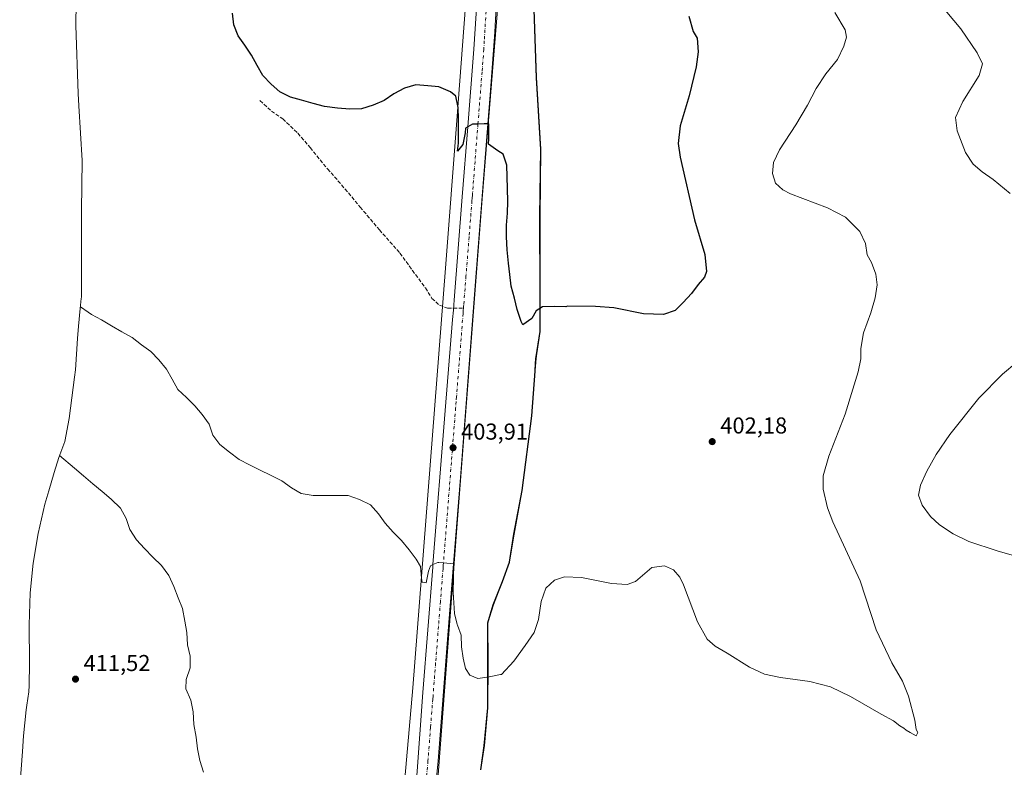
# Model space of a CAD drawing. Units: metres. Extents: x 574644 to 577220, y 4688018 to 4689533.
# Drawn here: x 574757 to 575186, y 4688711 to 4689037 of the extents above; entities that cross this region are included whole.
import ezdxf

# ---------------------------------------------------------------- set-up
doc = ezdxf.new("R2010")
doc.units = ezdxf.units.M
doc.header["$MEASUREMENT"] = 0
doc.linetypes.add('DGN Style 3', pattern=[2.307223, 1.648017, -0.659207])
doc.linetypes.add('DGN Style 4', pattern=[2.638475, 1.318413, -0.659207, 0.001648, -0.659207])
for name, color, linetype, lineweight in [('Carretera de calzada única Cxs', 7, 'Continuous', 13), ('Carretera de calzada única eje', 7, 'DGN Style 4', 0), ('Comarca', 135, 'Continuous', 13), ('Comarca CxS', 21, 'Continuous', 0), ('Comunidad autónoma', 142, 'Continuous', 30), ('Comunidad Autónoma CxS', 142, 'Continuous', 0), ('Cultivos herbáceos CxS', 92, 'Continuous', 0), ('Curva de nivel maestra', 30, 'Continuous', 30), ('Curva de nivel normal', 30, 'Continuous', 0), ('Matorral CxS', 135, 'Continuous', 0), ('Municipio', 91, 'Continuous', 13), ('Municipio CxS', 4, 'Continuous', 0), ('Núcleo urbano CxS', 7, 'Continuous', 0), ('Pastizal CxS', 92, 'Continuous', 0), ('Provincia', 7, 'Continuous', 0), ('Provincia CxS', 1, 'Continuous', 0), ('Punto de cota en terreno', 7, 'Continuous', 0), ('Rótulo de punto de cota en terreno', 7, 'Continuous', 0), ('Senda', 7, 'DGN Style 3', 0), ('Senda no paivmentada conexión', 7, 'DGN Style 3', 0)]:
    doc.layers.add(name, color=color, linetype=linetype, lineweight=lineweight)
doc.styles.add('Style-Arial', font='txt')

# ---------------------------------------------------------------- blocks, each defined once
blk = doc.blocks.new('*U8')
at = {"layer": 'Cultivos herbáceos CxS', "color": 92, "linetype": 'Continuous', "lineweight": 0}
blk.add_polyline3d([(574957.7915, 4688709.9229, 406.6551), (574959.2717, 4688720.3631, 406.2767), (574960.8517, 4688736.9027, 405.6406), (574960.8919, 4688756.6125, 404.9312), (574960.8221, 4688773.9023, 404.5226), (574963.2023, 4688781.8025, 404.2936), (574967.2323, 4688791.9921, 403.9284), (574970.2523, 4688800.4021, 403.6046), (574972.2323, 4688812.6219, 403.0676), (574975.8427, 4688831.7119, 402.3158), (574980.0229, 4688864.2813, 401.4067), (574981.4631, 4688884.1311, 401.0161), (574981.8229, 4688889.2211, 400.8587), (574982.1593, 4688891.3379, 400.7991), (574983.6831, 4688900.9309, 400.2389), (574983.6031, 4688918.2207, 399.7144), (574983.5835, 4688951.1505, 398.8506), (574983.9635, 4688980.4003, 398.3235), (574982.0339, 4689011.6801, 396.9924), (574981.0141, 4689041.4297, 395.6913)], dxfattribs=at)
blk = doc.blocks.new('5PATER')
at = {"layer": 'Punto de cota en terreno', "linetype": 'Continuous', "lineweight": 0}
h = blk.add_hatch(color=51, dxfattribs=at)
edge = h.paths.add_edge_path()
edge.add_ellipse((0, 0), major_axis=(-0.11, -0.111), ratio=0.999422, start_angle=0, end_angle=360)
blk = doc.blocks.new('*U10')
at = {"layer": 'Carretera de calzada única Cxs', "color": 7, "linetype": 'Continuous', "lineweight": 13}
for points in [[(574965.2501, 4689058.8501, 397.5912), (574963.8901, 4689031.4601, 398.4646), (574961.8601, 4689004.1101, 399.5365), (574960.8601, 4688991.4901, 399.9958), (574955.5601, 4688924.7001, 401.6253), (574954.3801, 4688909.4701, 402.1064), (574948.8101, 4688837.2901, 403.709), (574945.8401, 4688799.6301, 404.6641), (574943.3901, 4688768.6001, 405.7236), (574939.0701, 4688713.7401, 407.448), (574936.5001, 4688687.4101, 408.1556)], [(574928.6401, 4688691.0401, 408.2739), (574932.4201, 4688743.5601, 406.7921), (574936.7501, 4688798.1901, 405.1366), (574936.8401, 4688799.2901, 405.1069), (574942.2601, 4688866.5701, 403.6062), (574945.4301, 4688906.1501, 402.4381), (574945.7601, 4688910.3001, 402.3495), (574945.9501, 4688912.5801, 402.2979), (574946.1101, 4688914.5901, 402.2509), (574949.6701, 4688959.6601, 401.24), (574952.0801, 4688990.2101, 400.3144), (574954.7601, 4689024.0701, 399.4959), (574957.0001, 4689059.8801, 397.7843)]]:
    blk.add_polyline3d(points, dxfattribs=at)

msp = doc.modelspace()

# ---------------------------------------------------------------- linework, layer by layer
at = {"layer": 'Carretera de calzada única Cxs', "color": 7, "linetype": 'Continuous', "lineweight": 13}
for points in [[(574928.64, 4688691.04, 408.27), (574932.42, 4688743.56, 406.79), (574936.75, 4688798.19, 405.14), (574936.84, 4688799.29, 405.11), (574942.26, 4688866.57, 403.61), (574945.43, 4688906.15, 402.44), (574945.76, 4688910.3, 402.35), (574945.95, 4688912.58, 402.3), (574946.11, 4688914.59, 402.25), (574949.67, 4688959.66, 401.24), (574952.08, 4688990.21, 400.31), (574954.76, 4689024.07, 399.5), (574957, 4689059.88, 397.78), (574957.3, 4689095.46, 396.5), (574955.64, 4689127.18, 395.35), (574954.33, 4689140.29, 394.87), (574953.34, 4689150.28, 394.59), (574948.8, 4689182.45, 393.59), (574943.61, 4689212.89, 392.4), (574936.95, 4689248.16, 391.21), (574930.79, 4689281.4, 390.05), (574928.48, 4689293.84, 389.62), (574923.16, 4689321.84, 388.71)], [(574965.25, 4689058.85, 397.59), (574963.89, 4689031.46, 398.46), (574961.86, 4689004.11, 399.54), (574960.86, 4688991.49, 400), (574955.56, 4688924.7, 401.63), (574954.38, 4688909.47, 402.11), (574948.81, 4688837.29, 403.71), (574945.84, 4688799.63, 404.66), (574943.39, 4688768.6, 405.72), (574939.07, 4688713.74, 407.45), (574936.5, 4688687.41, 408.16)]]:
    msp.add_polyline3d(points, dxfattribs=at)
at = {"layer": 'Carretera de calzada única eje', "color": 7, "linetype": 'DGN Style 4', "lineweight": 0}
for points in [[(574960.34, 4689046.1, 398.41), (574959.26, 4689027.72, 399.03), (574959.05, 4689024.07, 399.15), (574958.28, 4689014.2, 399.49), (574957.23, 4689000.86, 399.97), (574956.49, 4688991.41, 400.29), (574954.15, 4688961.63, 401.17), (574954.05, 4688960.37, 401.2), (574953.95, 4688959.14, 401.24), (574953.86, 4688957.94, 401.27), (574952.62, 4688942.16, 401.71), (574951.27, 4688925.09, 402.06), (574950.85, 4688919.66, 402.18), (574950.29, 4688912.57, 402.34), (574950.25, 4688912.01, 402.36), (574950.18, 4688911.17, 402.38)], [(574950.18, 4688911.17, 402.38), (574950.1, 4688910.23, 402.4), (574950.06, 4688909.61, 402.42), (574949.99, 4688908.76, 402.44), (574947.14, 4688872.43, 403.29), (574946.99, 4688870.49, 403.34), (574946.76, 4688867.65, 403.43), (574946.56, 4688865.11, 403.47), (574945.53, 4688851.95, 403.73), (574941.46, 4688800.18, 405.09), (574941.37, 4688798.98, 405.12), (574941.25, 4688797.53, 405.15), (574940.13, 4688783.16, 405.71), (574938.02, 4688756.33, 406.4), (574937.16, 4688745.42, 406.76), (574936.89, 4688741.92, 406.87), (574936.79, 4688740.69, 406.91), (574935.82, 4688728.33, 407.28), (574934.67, 4688713.74, 407.69), (574933.66, 4688701.97, 408.02)]]:
    msp.add_polyline3d(points, dxfattribs=at)
at = {"layer": 'Comarca', "color": 135, "linetype": 'Continuous', "lineweight": 13, "flags": 128}
msp.add_lwpolyline([(574957.74, 4688709.87), (574959.22, 4688720.31), (574960.8, 4688736.85), (574960.84, 4688756.56), (574960.77, 4688773.85), (574963.15, 4688781.75), (574967.18, 4688791.94), (574970.2, 4688800.35), (574972.18, 4688812.57), (574975.79, 4688831.66), (574979.97, 4688864.24), (574981.38, 4688883.65), (574981.41, 4688884.08), (574981.77, 4688889.17), (574981.88, 4688889.89), (574983.63, 4688900.88), (574983.55, 4688918.17), (574983.53, 4688951.11), (574983.91, 4688980.35), (574981.99, 4689011.63), (574980.96, 4689041.38)], dxfattribs=at)
at = {"layer": 'Comarca CxS', "color": 21, "linetype": 'Continuous', "lineweight": 0, "flags": 128}
msp.add_lwpolyline([(574957.74, 4688709.87), (574959.22, 4688720.31), (574960.8, 4688736.85), (574960.84, 4688756.56), (574960.77, 4688773.85), (574963.15, 4688781.75), (574967.18, 4688791.94), (574970.2, 4688800.35), (574972.18, 4688812.57), (574975.79, 4688831.66), (574979.97, 4688864.24), (574981.38, 4688883.65), (574981.41, 4688884.08), (574981.77, 4688889.17), (574981.88, 4688889.89), (574983.63, 4688900.88), (574983.55, 4688918.17), (574983.53, 4688951.11), (574983.91, 4688980.35), (574981.99, 4689011.63), (574980.96, 4689041.38)], dxfattribs=at)
at = {"layer": 'Comunidad autónoma', "color": 142, "linetype": 'Continuous', "lineweight": 30, "flags": 128}
msp.add_lwpolyline([(574957.74, 4688709.87), (574959.22, 4688720.31), (574960.8, 4688736.85), (574960.84, 4688756.56), (574960.77, 4688773.85), (574963.15, 4688781.75), (574967.18, 4688791.94), (574970.2, 4688800.35), (574972.18, 4688812.57), (574975.79, 4688831.66), (574979.97, 4688864.24), (574981.38, 4688883.65), (574981.41, 4688884.08), (574981.77, 4688889.17), (574981.88, 4688889.89), (574983.63, 4688900.88), (574983.55, 4688918.17), (574983.53, 4688951.11), (574983.91, 4688980.35), (574981.99, 4689011.63), (574980.96, 4689041.38)], dxfattribs=at)
at = {"layer": 'Comunidad Autónoma CxS', "color": 142, "linetype": 'Continuous', "lineweight": 0, "flags": 128}
msp.add_lwpolyline([(574957.74, 4688709.87), (574959.22, 4688720.31), (574960.8, 4688736.85), (574960.84, 4688756.56), (574960.77, 4688773.85), (574963.15, 4688781.75), (574967.18, 4688791.94), (574970.2, 4688800.35), (574972.18, 4688812.57), (574975.79, 4688831.66), (574979.97, 4688864.24), (574981.38, 4688883.65), (574981.41, 4688884.08), (574981.77, 4688889.17), (574981.88, 4688889.89), (574983.63, 4688900.88), (574983.55, 4688918.17), (574983.53, 4688951.11), (574983.91, 4688980.35), (574981.99, 4689011.63), (574980.96, 4689041.38)], dxfattribs=at)
at = {"layer": 'Cultivos herbáceos CxS', "color": 92, "linetype": 'Continuous', "lineweight": 0}
msp.add_polyline3d([(574981.01, 4689041.43, 395.69), (574982.03, 4689011.68, 396.99), (574983.96, 4688980.4, 398.32), (574983.58, 4688951.15, 398.85), (574983.6, 4688918.22, 399.71), (574983.68, 4688900.93, 400.24), (574982.16, 4688891.34, 400.8), (574981.82, 4688889.22, 400.86), (574981.46, 4688884.13, 401.02), (574980.02, 4688864.28, 401.41), (574975.84, 4688831.71, 402.32), (574972.23, 4688812.62, 403.07), (574970.25, 4688800.4, 403.6), (574967.23, 4688791.99, 403.93), (574963.2, 4688781.8, 404.29), (574960.82, 4688773.9, 404.52), (574960.89, 4688756.61, 404.93), (574960.85, 4688736.9, 405.64), (574959.27, 4688720.36, 406.28), (574957.79, 4688709.92, 406.66)], dxfattribs=at)
at = {"layer": 'Curva de nivel maestra', "color": 30, "linetype": 'Continuous', "lineweight": 30, "elevation": 400, "flags": 128}
msp.add_lwpolyline([(575048.39, 4689038.4), (575050.4, 4689031.73), (575052.13, 4689028.88), (575052.58, 4689022.91), (575051.72, 4689016.31), (575048.58, 4689003.7), (575044.65, 4688990.65), (575043.85, 4688982.97), (575044.62, 4688976.98), (575050.94, 4688949.68), (575055.38, 4688934.52), (575056.17, 4688927.14), (575055.36, 4688924.58), (575052.52, 4688921.49), (575049.65, 4688917.46), (575046.06, 4688913.61), (575042.52, 4688910.08), (575037.44, 4688908.36), (575028.73, 4688908.59), (575015.68, 4688911.2), (575007.69, 4688911.8), (574995.56, 4688911.93), (574994.75, 4688911.74), (574989.75, 4688911.78), (574984.69, 4688911.76), (574981.9, 4688909.91), (574980.01, 4688906.6), (574976.11, 4688903.89), (574975.27, 4688905.37), (574973.59, 4688910.5), (574972.41, 4688915.48), (574970.94, 4688920.68), (574970.35, 4688925.81), (574969.83, 4688930.82), (574969.19, 4688936.57), (574968.99, 4688942.25), (574969, 4688947.34), (574969.38, 4688952.57), (574969.58, 4688957.64), (574969.41, 4688963.29), (574969.3, 4688968.4), (574969.12, 4688973.52), (574967.54, 4688978.3), (574965.23, 4688979.7), (574961.11, 4688982.57), (574961.3, 4688984.96), (574961.3, 4688991.5), (574959.19, 4688991.45), (574956.49, 4688991.41), (574954.04, 4688991.37), (574952.08, 4688990.21), (574951, 4688989.56), (574950.97, 4688987.58), (574949.86, 4688982.43), (574947.54, 4688979.64), (574947.96, 4688983.05), (574947.98, 4688988.52), (574948.06, 4688993.58), (574947.91, 4688998.63), (574946.8, 4689003.52), (574944.47, 4689005.42), (574939.46, 4689007.7), (574934.64, 4689008.06), (574929.35, 4689008.54), (574924.43, 4689007.04), (574919.84, 4689004.59), (574915.54, 4689001.71), (574910.77, 4688999.72), (574905.68, 4688998.06), (574900.57, 4688997.85), (574895.24, 4688998.39), (574889.62, 4688999.04), (574884.64, 4689000.34), (574879.5, 4689001.83), (574874.68, 4689003.2), (574870.11, 4689005.49), (574866.25, 4689008.84), (574862.66, 4689012.58), (574860.16, 4689016.92), (574857.74, 4689021.39), (574854.79, 4689025.75), (574851.88, 4689029.86), (574850.01, 4689034.73), (574849.37, 4689039.7)], dxfattribs=at)
at = {"layer": 'Curva de nivel normal', "color": 30, "linetype": 'Continuous', "lineweight": 0, "flags": 128}
for points, elevation in [([(575157.16, 4689044.77), (575167.09, 4689032.97), (575174.23, 4689022.52), (575176.5, 4689017.7), (575175.07, 4689012.56), (575167.97, 4689001.2), (575164.82, 4688994.28), (575165.52, 4688988.39), (575169.14, 4688979.04), (575172.48, 4688973.98), (575176.47, 4688970.57), (575181.16, 4688967.25), (575188.63, 4688961.06)], 410), ([(574783.12, 4688911.69), (574786.47, 4688909.4), (574787.88, 4688908.43), (574792.33, 4688906.08), (574796.73, 4688903.4), (574801.15, 4688900.82), (574805.64, 4688898.28), (574809.77, 4688895.13), (574813.83, 4688892.16), (574817.35, 4688888.57), (574820.63, 4688884.57), (574823.11, 4688880.14), (574825.56, 4688875.67), (574829.36, 4688872.16), (574832.97, 4688868.57), (574836.25, 4688864.79), (574839.19, 4688860.5), (574840.81, 4688855.72), (574843.93, 4688851.62), (574848.1, 4688848.28), (574852.27, 4688845.12), (574856.84, 4688842.77), (574861.48, 4688840.48), (574866.02, 4688838.28), (574870.88, 4688835.85), (574875.16, 4688832.85), (574879.33, 4688830.33), (574884.58, 4688829.38), (574889.6, 4688829.43), (574894.69, 4688829.45), (574899.91, 4688829.45), (574904.84, 4688827.74), (574909.6, 4688825.39), (574913.13, 4688821.49), (574916.01, 4688817.38), (574919.57, 4688813.45), (574923.21, 4688809.87), (574926.44, 4688805.75), (574929.5, 4688801.67), (574931.47, 4688798.48), (574931.93, 4688793.43), (574932.11, 4688791.62), (574933.28, 4688791.48), (574933.88, 4688791.4), (574934.96, 4688796.4), (574935.73, 4688798.81), (574936.84, 4688799.29), (574939.01, 4688800.22), (574939.45, 4688800.19), (574941.45, 4688800.02), (574944.3, 4688799.77), (574945.84, 4688799.63), (574946.03, 4688799.61), (574945.71, 4688787.23), (574946.22, 4688778.04), (574947.4, 4688773.18), (574947.52, 4688772.88), (574949.17, 4688768.47), (574949.38, 4688763.41), (574950.11, 4688758.45), (574951.03, 4688753.95), (574953.01, 4688751.07), (574956.39, 4688749.65), (574961.39, 4688750.39), (574966.32, 4688751.35), (574966.69, 4688751.41), (574972.1, 4688757.26), (574977.12, 4688764.02), (574980.96, 4688769.62), (574982.87, 4688775.42), (574984.05, 4688783.15), (574986.07, 4688789.04), (574989.87, 4688792.56), (574994.24, 4688794.02), (575001.71, 4688793.71), (575014.78, 4688791.12), (575021.57, 4688790.64), (575025.26, 4688791.96), (575032.34, 4688798.1), (575037.91, 4688798.73), (575041.74, 4688797.04), (575044.47, 4688793.85), (575046.15, 4688790.43), (575052.22, 4688774.39), (575056.46, 4688766.75), (575060, 4688763.77), (575065.23, 4688760.67), (575074.85, 4688754.62), (575081.48, 4688751.58), (575088.37, 4688750.14), (575101.2, 4688748.3), (575110.18, 4688745.95), (575119.03, 4688741.8), (575132.28, 4688734.05), (575137.71, 4688731.14), (575140.53, 4688728.96), (575142.24, 4688728.01), (575143.27, 4688727.04), (575145.02, 4688726.08), (575147.66, 4688724.6), (575148.38, 4688726.11), (575147.68, 4688727.46), (575146.96, 4688731.4), (575144.23, 4688742), (575141.68, 4688748.45), (575136.97, 4688756.44), (575130.23, 4688770.8), (575123.15, 4688792.29), (575111.24, 4688817.88), (575108.89, 4688824.12), (575107.09, 4688832.16), (575106.98, 4688837.99), (575109.52, 4688846.61), (575116.6, 4688864.86), (575120.02, 4688875.87), (575122.35, 4688883.35), (575123.41, 4688889.05), (575123.41, 4688893.51), (575124.63, 4688900.34), (575127.79, 4688909.03), (575129.78, 4688915.66), (575130.63, 4688921.33), (575130.08, 4688925.99), (575128.09, 4688930.99), (575126.24, 4688934.33), (575125.52, 4688939.38), (575123.1, 4688944.52), (575116.73, 4688950.77), (575108.92, 4688954.93), (575092.84, 4688961), (575089.4, 4688962.74), (575086.3, 4688965.58), (575084.99, 4688969.86), (575085.4, 4688974.68), (575087.98, 4688980.14), (575095.11, 4688991.11), (575100.21, 4688999.64), (575103.98, 4689006.89), (575108.23, 4689013.33), (575113.31, 4689019.59), (575116.12, 4689025.32), (575117.18, 4689029.32), (575116.7, 4689032.5), (575112.12, 4689040.04)], 405), ([(575191.56, 4688887.56), (575185.22, 4688882.39), (575174.97, 4688871.92), (575162.3, 4688855.99), (575156.4, 4688847.33), (575152.23, 4688839.99), (575149.52, 4688833.99), (575148.66, 4688829.62), (575150.18, 4688825.22), (575153.91, 4688820.34), (575157.81, 4688816.71), (575163.78, 4688812.72), (575170.58, 4688809.41), (575182.99, 4688805.24), (575204.78, 4688799)], 410), ([(574774.03, 4688846.9), (574780.56, 4688841.35), (574784.51, 4688838), (574786.47, 4688836.27), (574788.47, 4688834.49), (574792.57, 4688831.15), (574796.55, 4688827.83), (574800.55, 4688823.89), (574803.1, 4688819.39), (574804.68, 4688814.55), (574807.57, 4688810.09), (574811.1, 4688806.32), (574814.72, 4688802.58), (574818.52, 4688798.98), (574821.69, 4688794.6), (574823.83, 4688789.8), (574825.73, 4688784.87), (574827.63, 4688780.16), (574828.67, 4688774.7), (574829.47, 4688769.67), (574829.81, 4688764.38), (574830.96, 4688759.33), (574830.92, 4688754.3), (574829.24, 4688749.21), (574829.07, 4688745.09), (574831.2, 4688740.14), (574832.22, 4688735.05), (574832.57, 4688729.54), (574833.52, 4688723.98), (574834.14, 4688718.97), (574835.19, 4688713.86), (574836.72, 4688708.85)], 410)]:
    msp.add_lwpolyline(points, dxfattribs=dict(at, elevation=elevation))
at = {"layer": 'Matorral CxS', "color": 135, "linetype": 'Continuous', "lineweight": 0}
for points in [[(574898.63, 4689508, 383.5), (574900.56, 4689496.27, 383.8), (574907.02, 4689457.12, 384.68), (574911.18, 4689431.88, 385.06), (574934.99, 4689314.4, 388.38), (574961.45, 4689173.65, 393.16), (574966.21, 4689121.79, 395.51), (574967.27, 4689069.93, 397.22), (574958.28, 4688958.8, 401.08), (574947.16, 4688813.28, 404.35), (574936.05, 4688667.23, 408.52), (574935.87, 4688659.72, 408.69)], [(574936.05, 4688667.23, 408.52), (574947.16, 4688813.28, 404.35), (574958.28, 4688958.8, 401.08), (574967.27, 4689069.93, 397.22)], [(574981.01, 4689041.43, 395.69), (574982.03, 4689011.68, 396.99), (574983.96, 4688980.4, 398.32), (574983.58, 4688951.15, 398.85), (574983.6, 4688918.22, 399.71), (574983.68, 4688900.93, 400.24), (574982.16, 4688891.34, 400.8), (574981.82, 4688889.22, 400.86), (574981.46, 4688884.13, 401.02), (574980.02, 4688864.28, 401.41), (574975.84, 4688831.71, 402.32), (574972.23, 4688812.62, 403.07), (574970.25, 4688800.4, 403.6), (574967.23, 4688791.99, 403.93), (574963.2, 4688781.8, 404.29), (574960.82, 4688773.9, 404.52), (574960.89, 4688756.61, 404.93), (574960.85, 4688736.9, 405.64), (574959.27, 4688720.36, 406.28), (574957.79, 4688709.92, 406.66)], [(574981.01, 4689041.43, 395.69), (574982.03, 4689011.68, 396.99), (574983.96, 4688980.4, 398.32), (574983.58, 4688951.15, 398.85), (574983.6, 4688918.22, 399.71), (574983.68, 4688900.93, 400.24), (574982.16, 4688891.34, 400.8), (574981.82, 4688889.22, 400.86), (574981.46, 4688884.13, 401.02), (574980.02, 4688864.28, 401.41), (574975.84, 4688831.71, 402.32), (574972.23, 4688812.62, 403.07), (574970.25, 4688800.4, 403.6), (574967.23, 4688791.99, 403.93), (574963.2, 4688781.8, 404.29), (574960.82, 4688773.9, 404.52), (574960.89, 4688756.61, 404.93), (574960.85, 4688736.9, 405.64), (574959.27, 4688720.36, 406.28), (574957.79, 4688709.92, 406.66)]]:
    msp.add_polyline3d(points, dxfattribs=at)
at = {"layer": 'Municipio', "color": 91, "linetype": 'Continuous', "lineweight": 13, "flags": 128}
msp.add_lwpolyline([(574957.74, 4688709.87), (574959.22, 4688720.31), (574960.8, 4688736.85), (574960.84, 4688756.56), (574960.77, 4688773.85), (574963.15, 4688781.75), (574967.18, 4688791.94), (574970.2, 4688800.35), (574972.18, 4688812.57), (574975.79, 4688831.66), (574979.97, 4688864.24), (574981.38, 4688883.65), (574981.41, 4688884.08), (574981.77, 4688889.17), (574981.88, 4688889.89), (574983.63, 4688900.88), (574983.55, 4688918.17), (574983.53, 4688951.11), (574983.91, 4688980.35), (574981.99, 4689011.63), (574980.96, 4689041.38)], dxfattribs=at)
at = {"layer": 'Municipio CxS', "color": 4, "linetype": 'Continuous', "lineweight": 0, "flags": 128}
msp.add_lwpolyline([(574957.74, 4688709.87), (574959.22, 4688720.31), (574960.8, 4688736.85), (574960.84, 4688756.56), (574960.77, 4688773.85), (574963.15, 4688781.75), (574967.18, 4688791.94), (574970.2, 4688800.35), (574972.18, 4688812.57), (574975.79, 4688831.66), (574979.97, 4688864.24), (574981.38, 4688883.65), (574981.41, 4688884.08), (574981.77, 4688889.17), (574981.88, 4688889.89), (574983.63, 4688900.88), (574983.55, 4688918.17), (574983.53, 4688951.11), (574983.91, 4688980.35), (574981.99, 4689011.63), (574980.96, 4689041.38)], dxfattribs=at)
at = {"layer": 'Núcleo urbano CxS', "color": 7, "linetype": 'Continuous', "lineweight": 0}
for points in [[(574913.83, 4688583.62, 410.88), (574928.11, 4688745.55, 406.7), (574942.4, 4688928.64, 401.79), (574947.26, 4688992.96, 400.49), (574953.51, 4689075.75, 396.5), (574949.81, 4689141.37, 394.35), (574945.69, 4689167.57, 393.35), (574934.99, 4689235.56, 391.41), (574911.18, 4689363.09, 387.95), (574904.53, 4689400.82, 386.33), (574885.66, 4689507.86, 383.21), (574898.63, 4689508, 383.5), (574900.56, 4689496.27, 383.8), (574907.02, 4689457.12, 384.68), (574911.18, 4689431.88, 385.06), (574934.99, 4689314.4, 388.38), (574961.45, 4689173.65, 393.16), (574966.21, 4689121.79, 395.51), (574967.27, 4689069.93, 397.22), (574958.28, 4688958.8, 401.08), (574947.16, 4688813.28, 404.35), (574936.05, 4688667.23, 408.52)], [(574898.63, 4689508, 383.5), (574900.56, 4689496.27, 383.8), (574907.02, 4689457.12, 384.68), (574911.18, 4689431.88, 385.06), (574934.99, 4689314.4, 388.38), (574961.45, 4689173.65, 393.16), (574966.21, 4689121.79, 395.51), (574967.27, 4689069.93, 397.22), (574958.28, 4688958.8, 401.08), (574947.16, 4688813.28, 404.35), (574936.05, 4688667.23, 408.52), (574935.87, 4688659.72, 408.69)], [(574904.53, 4689400.82, 386.33), (574911.18, 4689363.09, 387.95), (574934.99, 4689235.56, 391.41), (574945.69, 4689167.57, 393.35), (574949.81, 4689141.37, 394.35), (574953.51, 4689075.75, 396.5), (574947.26, 4688992.96, 400.49), (574942.4, 4688928.64, 401.79), (574928.11, 4688745.55, 406.7), (574913.83, 4688583.62, 410.88), (574903.14, 4688467.84, 411.57)]]:
    msp.add_polyline3d(points, dxfattribs=at)
at = {"layer": 'Pastizal CxS', "color": 92, "linetype": 'Continuous', "lineweight": 0}
for points in [[(574904.53, 4689400.82, 386.33), (574911.18, 4689363.09, 387.95), (574934.99, 4689235.56, 391.41), (574945.69, 4689167.57, 393.35), (574949.81, 4689141.37, 394.35), (574953.51, 4689075.75, 396.5), (574947.26, 4688992.96, 400.49), (574942.4, 4688928.64, 401.79), (574928.11, 4688745.55, 406.7), (574913.83, 4688583.62, 410.88), (574903.14, 4688467.84, 411.57)], [(574953.51, 4689075.75, 396.5), (574947.26, 4688992.96, 400.49), (574942.4, 4688928.64, 401.79), (574928.11, 4688745.55, 406.7), (574913.83, 4688583.62, 410.88)], [(574756.62, 4688702.32, 411.36), (574757.78, 4688717.82, 411.45), (574758.28, 4688724.59, 411.6), (574759.45, 4688735.98, 411.64), (574759.72, 4688737.94, 411.62), (574760.56, 4688743.87, 411.62), (574760.82, 4688746.58, 411.62), (574760.84, 4688756.35, 411.71), (574760.77, 4688773.04, 412.45), (574761.2, 4688786.93, 412.67), (574762.48, 4688799.96, 412.7), (574764.61, 4688812.87, 412.25), (574767.58, 4688825.61, 411.57), (574769.27, 4688831.54, 411.2), (574771.65, 4688839.44, 410.59), (574773.76, 4688846.04, 409.95), (574776.29, 4688853.05, 409.06), (574778.17, 4688863, 408.36), (574780.48, 4688880.97, 407.42), (574780.89, 4688884.22, 407.21), (574781.89, 4688897.92, 405.9), (574782.27, 4688903.27, 405.37), (574783.04, 4688910.92, 404.78), (574783.48, 4688915.28, 404.56), (574783.56, 4688915.86, 404.53), (574783.55, 4688917.24, 404.47), (574783.55, 4688918.05, 404.44), (574783.53, 4688950.98, 403.67), (574783.53, 4688951.1, 403.66), (574783.55, 4688953.7, 403.59), (574783.83, 4688975.51, 403.18), (574782.37, 4688999.36, 403.35), (574782.11, 4689004.7, 403.37), (574781.08, 4689034.45, 403.75), (574781.39, 4689054.45, 403.39)], [(574781.39, 4689054.45, 403.39), (574781.08, 4689034.45, 403.75), (574782.11, 4689004.7, 403.37), (574782.37, 4688999.36, 403.35), (574783.83, 4688975.51, 403.18), (574783.55, 4688953.7, 403.59), (574783.53, 4688951.1, 403.66), (574783.53, 4688950.98, 403.67), (574783.55, 4688918.05, 404.44), (574783.55, 4688917.24, 404.47), (574783.56, 4688915.86, 404.53), (574783.48, 4688915.28, 404.56), (574783.04, 4688910.92, 404.78), (574782.27, 4688903.27, 405.37), (574781.89, 4688897.92, 405.9), (574780.89, 4688884.22, 407.21), (574780.48, 4688880.97, 407.42), (574778.17, 4688863, 408.36), (574776.29, 4688853.05, 409.06), (574773.76, 4688846.04, 409.95), (574771.65, 4688839.44, 410.59), (574769.27, 4688831.54, 411.2), (574767.58, 4688825.61, 411.57), (574764.61, 4688812.87, 412.25), (574762.48, 4688799.96, 412.7), (574761.2, 4688786.93, 412.67), (574760.77, 4688773.04, 412.45), (574760.84, 4688756.35, 411.71), (574760.82, 4688746.58, 411.62), (574760.56, 4688743.87, 411.62), (574759.72, 4688737.94, 411.62), (574759.45, 4688735.98, 411.64), (574758.28, 4688724.59, 411.6), (574757.78, 4688717.82, 411.45), (574756.62, 4688702.32, 411.36)]]:
    msp.add_polyline3d(points, dxfattribs=at)
at = {"layer": 'Provincia', "color": 7, "linetype": 'Continuous', "lineweight": 0, "flags": 128}
msp.add_lwpolyline([(574957.74, 4688709.87), (574959.22, 4688720.31), (574960.8, 4688736.85), (574960.84, 4688756.56), (574960.77, 4688773.85), (574963.15, 4688781.75), (574967.18, 4688791.94), (574970.2, 4688800.35), (574972.18, 4688812.57), (574975.79, 4688831.66), (574979.97, 4688864.24), (574981.38, 4688883.65), (574981.41, 4688884.08), (574981.77, 4688889.17), (574981.88, 4688889.89), (574983.63, 4688900.88), (574983.55, 4688918.17), (574983.53, 4688951.11), (574983.91, 4688980.35), (574981.99, 4689011.63), (574980.96, 4689041.38)], dxfattribs=at)
at = {"layer": 'Provincia CxS', "color": 1, "linetype": 'Continuous', "lineweight": 0, "flags": 128}
msp.add_lwpolyline([(574957.74, 4688709.87), (574959.22, 4688720.31), (574960.8, 4688736.85), (574960.84, 4688756.56), (574960.77, 4688773.85), (574963.15, 4688781.75), (574967.18, 4688791.94), (574970.2, 4688800.35), (574972.18, 4688812.57), (574975.79, 4688831.66), (574979.97, 4688864.24), (574981.38, 4688883.65), (574981.41, 4688884.08), (574981.77, 4688889.17), (574981.88, 4688889.89), (574983.63, 4688900.88), (574983.55, 4688918.17), (574983.53, 4688951.11), (574983.91, 4688980.35), (574981.99, 4689011.63), (574980.96, 4689041.38)], dxfattribs=at)
at = {"layer": 'Senda', "color": 7, "linetype": 'DGN Style 3', "lineweight": 0}
msp.add_polyline3d([(574861.42, 4689001.63, 401.08), (574866.4, 4688997.08, 400.6), (574871.38, 4688993.66, 400.28), (574877.93, 4688987.4, 400.04), (574883.34, 4688981.14, 400.05), (574890.88, 4688971.88, 400.17), (574897, 4688964.91, 400.36), (574905.12, 4688955.23, 400.74), (574913.52, 4688945.27, 401.24), (574922.48, 4688935.16, 401.67), (574927.89, 4688927.62, 401.95), (574933.58, 4688919.93, 402.07), (574936.43, 4688915.38, 402.11), (574939.71, 4688912.39, 402.11), (574943.26, 4688911.11, 402.19), (574945.83, 4688911.13, 402.33)], dxfattribs=at)
at = {"layer": 'Senda no paivmentada conexión', "color": 7, "linetype": 'DGN Style 3', "lineweight": 0, "extrusion": (-0.010824, -9.10474e-05, 0.999941), "elevation": -6247.65, "flags": 128}
msp.add_lwpolyline([(574916.5, 4688910.58), (574920.86, 4688910.62)], dxfattribs=at)

# ---------------------------------------------------------------- block references
at = {"layer": 'Carretera de calzada única Cxs', "color": 7, "linetype": 'Continuous', "lineweight": 13}
msp.add_blockref('*U10', (0, 0), dxfattribs=at)
at = {"layer": 'Cultivos herbáceos CxS', "color": 92, "linetype": 'Continuous', "lineweight": 0}
msp.add_blockref('*U8', (0, 0), dxfattribs=at)
at = {"layer": 'Punto de cota en terreno', "color": 7, "linetype": 'Continuous', "lineweight": 0, "xscale": 10, "yscale": 10, "zscale": 10}
for p in [(575058.66, 4688852.94, 402.18), (574945.62, 4688850.27, 403.91), (574780.96, 4688749.35, 411.52)]:
    msp.add_blockref('5PATER', p, dxfattribs=at)

# ---------------------------------------------------------------- texts
at = {"layer": 'Rótulo de punto de cota en terreno', "color": 7, "linetype": 'Continuous', "lineweight": 0, "style": 'Style-Arial'}
for s, p in [('402,18', (575062.19, 4688856.47)), ('403,91', (574949.15, 4688853.8)), ('411,52', (574784.49, 4688752.88))]:
    msp.add_text(s, height=7, dxfattribs=at).set_placement(p)

doc.saveas('drawing.dxf')
